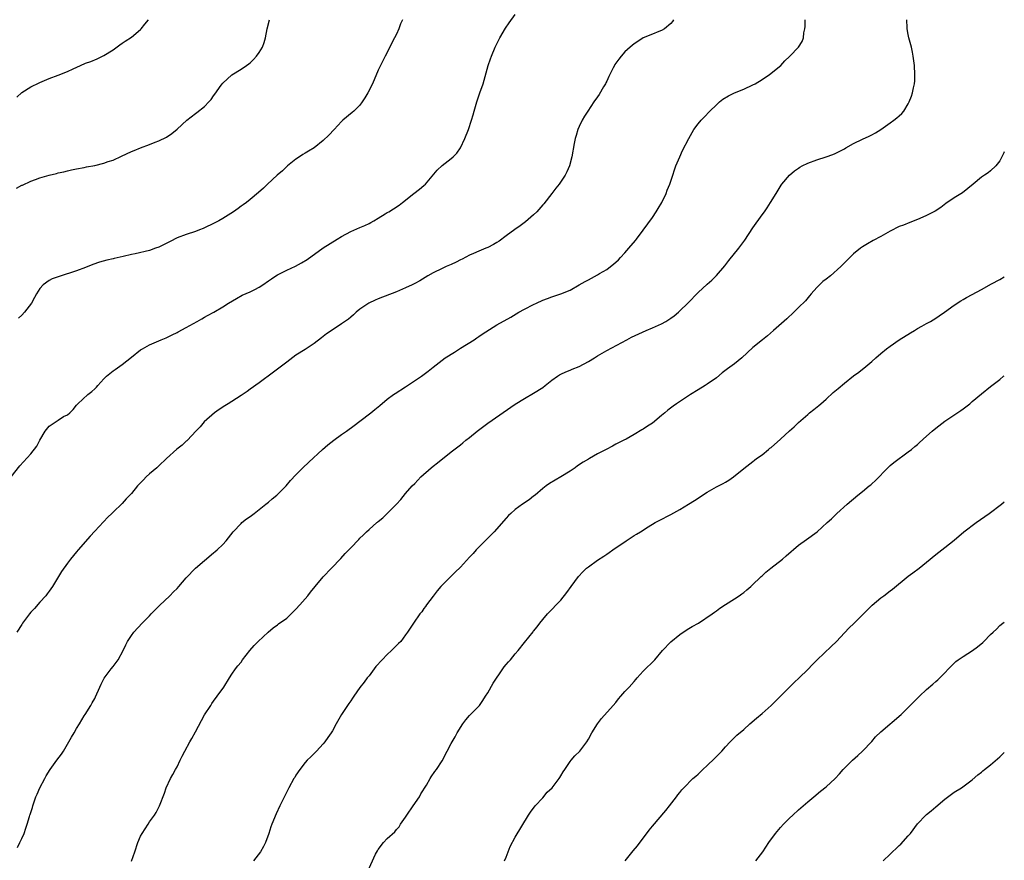
# Model space of a CAD drawing. Units: inches. Extents: x 2532000 to 2535000, y 1560000 to 1563000.
# Drawn here: x 2534785 to 2535000, y 1560479 to 1560663 of the extents above; entities that cross this region are included whole.
import ezdxf

# ---------------------------------------------------------------- set-up
doc = ezdxf.new("R2010")
doc.units = ezdxf.units.IN
doc.header["$MEASUREMENT"] = 0
doc.layers.add('LD25321560_10ft', color=53, linetype='Continuous')

msp = doc.modelspace()

# ---------------------------------------------------------------- linework, layer by layer
at = {"layer": 'LD25321560_10ft'}
for points, elevation in [([(2534782.69, 1560563), (2534784.58, 1560565.42), (2534787, 1560568.05), (2534788.29, 1560569.71), (2534788.95, 1560571), (2534790.12, 1560573), (2534791, 1560574.09), (2534793, 1560575.43), (2534794.16, 1560576.16), (2534795, 1560576.58), (2534795.51, 1560577), (2534796.28, 1560577.72), (2534797, 1560578.7), (2534797.27, 1560579), (2534799.47, 1560581), (2534800.36, 1560581.64), (2534801, 1560582.27), (2534801.39, 1560582.61), (2534801.69, 1560583), (2534803, 1560584.42), (2534803.59, 1560585), (2534805, 1560586.19), (2534805.49, 1560586.51), (2534807, 1560587.59), (2534809, 1560589.2), (2534811, 1560590.76), (2534811.41, 1560591), (2534813, 1560591.84), (2534815.54, 1560593), (2534816.59, 1560593.41), (2534817.92, 1560594.08), (2534819, 1560594.59), (2534819.25, 1560594.75), (2534821, 1560595.65), (2534823.42, 1560597), (2534824.42, 1560597.58), (2534825, 1560597.9), (2534825.69, 1560598.31), (2534827.01, 1560599), (2534829, 1560600.21), (2534830.24, 1560601), (2534831.97, 1560602.03), (2534833.28, 1560602.72), (2534835, 1560603.5), (2534836, 1560604), (2534837, 1560604.47), (2534837.8, 1560605), (2534839, 1560605.84), (2534839.66, 1560606.34), (2534840.64, 1560607), (2534841, 1560607.21), (2534843, 1560608.17), (2534844.95, 1560609.05), (2534846.22, 1560609.78), (2534847.44, 1560610.56), (2534851, 1560613.06), (2534854.01, 1560615), (2534855, 1560615.59), (2534857, 1560616.65), (2534859, 1560617.51), (2534860.06, 1560617.94), (2534861, 1560618.44), (2534861.38, 1560618.62), (2534862.04, 1560619), (2534863, 1560619.61), (2534864.54, 1560620.54), (2534865, 1560620.81), (2534865.34, 1560621), (2534866.38, 1560621.62), (2534867.57, 1560622.43), (2534868.33, 1560623), (2534870.84, 1560625), (2534872.06, 1560625.94), (2534873, 1560626.69), (2534873.33, 1560627), (2534875.93, 1560630.07), (2534877, 1560631.09), (2534879, 1560632.64), (2534879.4, 1560633), (2534880.18, 1560633.82), (2534881, 1560635), (2534881.93, 1560637), (2534882.74, 1560639), (2534883.45, 1560641), (2534883.8, 1560642.2), (2534884, 1560643), (2534884.57, 1560645), (2534885.28, 1560647), (2534885.96, 1560649), (2534887.08, 1560653), (2534887.57, 1560654.43), (2534887.77, 1560655), (2534888.59, 1560657), (2534888.72, 1560657.28), (2534889.59, 1560659), (2534890.88, 1560661.12), (2534891.69, 1560662.31), (2534893, 1560664.1)], 7740), ([(2534783.84, 1560626.16), (2534785, 1560626.78), (2534785.17, 1560626.83), (2534787, 1560627.64), (2534788.05, 1560628.05), (2534789, 1560628.38), (2534791, 1560629), (2534792.62, 1560629.38), (2534793, 1560629.49), (2534794.25, 1560629.75), (2534795, 1560629.94), (2534795.87, 1560630.13), (2534797, 1560630.36), (2534798.64, 1560630.64), (2534799.22, 1560630.78), (2534801, 1560631.1), (2534803, 1560631.59), (2534803.95, 1560631.95), (2534805, 1560632.28), (2534806.87, 1560633.13), (2534809, 1560634.14), (2534809.62, 1560634.38), (2534811, 1560634.99), (2534813, 1560635.71), (2534814.19, 1560636.19), (2534815, 1560636.48), (2534816.68, 1560637.32), (2534817.87, 1560638.13), (2534819, 1560639.08), (2534821.15, 1560641), (2534823, 1560642.45), (2534823.32, 1560642.68), (2534825, 1560644.04), (2534825.98, 1560645), (2534826.46, 1560645.54), (2534827, 1560646.37), (2534827.29, 1560646.71), (2534828.64, 1560648.64), (2534829, 1560649.12), (2534831, 1560650.93), (2534833, 1560652.15), (2534834.19, 1560653), (2534834.68, 1560653.32), (2534835, 1560653.55), (2534835.73, 1560654.27), (2534836.37, 1560655), (2534837, 1560655.84), (2534837.69, 1560657), (2534838.03, 1560657.97), (2534838.37, 1560659), (2534838.72, 1560661), (2534839.2, 1560663)], 7720), ([(2534927.63, 1560663), (2534927.39, 1560662.61), (2534927, 1560662.17), (2534925.66, 1560661), (2534925, 1560660.64), (2534924.43, 1560660.43), (2534923, 1560659.82), (2534921, 1560659.02), (2534919.79, 1560658.21), (2534919, 1560657.72), (2534918.13, 1560657), (2534917, 1560655.94), (2534916.14, 1560655), (2534915.63, 1560654.37), (2534914.81, 1560653.19), (2534914.71, 1560653), (2534914.44, 1560652.44), (2534913.45, 1560650.55), (2534913, 1560649.55), (2534912.8, 1560649.2), (2534912.72, 1560649), (2534912.34, 1560648.34), (2534911.34, 1560646.66), (2534911, 1560646.15), (2534910.19, 1560645), (2534908.84, 1560643), (2534908.14, 1560641.86), (2534907.64, 1560641), (2534907, 1560639.66), (2534906.72, 1560639), (2534906.34, 1560637.66), (2534906.14, 1560637), (2534905.9, 1560635.9), (2534905.37, 1560633), (2534904.85, 1560631), (2534904.3, 1560629.7), (2534903.95, 1560629), (2534902.58, 1560627), (2534901.88, 1560626.12), (2534901.02, 1560625), (2534899.26, 1560622.74), (2534899, 1560622.47), (2534897.69, 1560621), (2534897, 1560620.32), (2534895.24, 1560618.76), (2534894.07, 1560617.93), (2534892.89, 1560617.11), (2534891, 1560615.69), (2534889.44, 1560614.56), (2534889, 1560614.27), (2534888.2, 1560613.8), (2534887, 1560613.19), (2534886.59, 1560613), (2534885, 1560612.37), (2534883.88, 1560611.88), (2534883, 1560611.47), (2534881.39, 1560610.61), (2534881, 1560610.43), (2534880.05, 1560609.95), (2534879, 1560609.47), (2534877.9, 1560609), (2534877, 1560608.59), (2534875, 1560607.62), (2534873.9, 1560607), (2534872.11, 1560605.89), (2534871, 1560605.28), (2534870.47, 1560605), (2534869, 1560604.31), (2534867, 1560603.49), (2534863, 1560601.91), (2534862.36, 1560601.64), (2534860.99, 1560601), (2534859, 1560599.64), (2534858.19, 1560599), (2534857.57, 1560598.43), (2534857, 1560597.96), (2534856.48, 1560597.52), (2534855, 1560596.43), (2534853.38, 1560595.38), (2534851.73, 1560594.27), (2534851, 1560593.71), (2534850.58, 1560593.42), (2534849, 1560592.2), (2534847, 1560590.88), (2534845, 1560589.6), (2534843, 1560588.11), (2534841.55, 1560587), (2534840.13, 1560585.87), (2534837, 1560583.55), (2534835, 1560582.18), (2534834.32, 1560581.68), (2534833, 1560580.78), (2534831, 1560579.45), (2534830.2, 1560579), (2534829.45, 1560578.55), (2534828.24, 1560577.76), (2534827.18, 1560577), (2534824.96, 1560575), (2534824.03, 1560573.97), (2534823.11, 1560573), (2534821.28, 1560571), (2534821.14, 1560570.86), (2534821, 1560570.77), (2534820.09, 1560569.91), (2534818.97, 1560569.03), (2534816.7, 1560567), (2534815, 1560565.38), (2534814.54, 1560565), (2534813, 1560563.62), (2534812.27, 1560563), (2534811.63, 1560562.37), (2534810.36, 1560561), (2534809, 1560559.33), (2534808.7, 1560559), (2534807.84, 1560558.16), (2534807, 1560557.2), (2534805, 1560555.28), (2534804.72, 1560555), (2534803.85, 1560554.15), (2534801, 1560551.14), (2534800.01, 1560549.99), (2534797.33, 1560547), (2534797, 1560546.57), (2534795.67, 1560545), (2534795, 1560544.09), (2534793.74, 1560542.26), (2534791.75, 1560539), (2534791, 1560537.99), (2534790.6, 1560537.4), (2534790.28, 1560537), (2534789, 1560535.59), (2534787.8, 1560534.2), (2534787, 1560533.41), (2534786.68, 1560533), (2534785.19, 1560531), (2534785, 1560530.72), (2534783.92, 1560529)], 7750), ([(2534783.92, 1560646.08), (2534785, 1560647.09), (2534787, 1560648.28), (2534788.84, 1560649.16), (2534789, 1560649.25), (2534789.46, 1560649.46), (2534791, 1560650.11), (2534793, 1560650.83), (2534795, 1560651.63), (2534796.24, 1560652.24), (2534797.88, 1560653), (2534799, 1560653.48), (2534800.13, 1560653.87), (2534801.54, 1560654.46), (2534803, 1560655.14), (2534805, 1560656.43), (2534806.47, 1560657.53), (2534807, 1560657.83), (2534807.68, 1560658.32), (2534809, 1560659.18), (2534811, 1560660.83), (2534811.17, 1560661), (2534811.97, 1560662.03), (2534812.78, 1560663)], 7710), ([(2534784.07, 1560481.93), (2534784.63, 1560483), (2534785, 1560483.86), (2534785.53, 1560485), (2534785.88, 1560486.12), (2534786.2, 1560487), (2534786.72, 1560488.72), (2534786.81, 1560489), (2534786.87, 1560489.13), (2534787.34, 1560490.66), (2534787.42, 1560491), (2534788.12, 1560493), (2534788.38, 1560493.62), (2534789.01, 1560495), (2534790.04, 1560497), (2534790.39, 1560497.61), (2534791.24, 1560499), (2534792.67, 1560501), (2534793.68, 1560502.32), (2534794.12, 1560503), (2534795.35, 1560505), (2534795.93, 1560506.07), (2534796.49, 1560507), (2534797, 1560507.94), (2534797.63, 1560509), (2534798.7, 1560510.7), (2534798.87, 1560511), (2534800.14, 1560513), (2534800.46, 1560513.54), (2534801, 1560514.51), (2534801.16, 1560514.84), (2534802.07, 1560517), (2534802.37, 1560517.63), (2534803.07, 1560518.93), (2534804.61, 1560521), (2534805, 1560521.48), (2534805.65, 1560522.35), (2534806.09, 1560523), (2534807.19, 1560525), (2534807.76, 1560526.24), (2534808.16, 1560527), (2534809, 1560528.3), (2534809.51, 1560529), (2534811.39, 1560531), (2534813, 1560532.61), (2534813.35, 1560533), (2534815.13, 1560534.87), (2534817.43, 1560537), (2534818.19, 1560537.81), (2534819, 1560538.58), (2534819.39, 1560539), (2534821, 1560540.91), (2534823.01, 1560542.99), (2534825, 1560544.73), (2534827, 1560546.34), (2534827.35, 1560546.65), (2534827.8, 1560547), (2534829, 1560548.18), (2534829.73, 1560549), (2534831.25, 1560551), (2534833, 1560552.82), (2534833.2, 1560553), (2534834.22, 1560553.78), (2534835, 1560554.3), (2534835.89, 1560555), (2534837, 1560555.85), (2534838.39, 1560557), (2534839, 1560557.48), (2534839.8, 1560558.2), (2534840.85, 1560559), (2534841, 1560559.13), (2534842.86, 1560561), (2534843.81, 1560562.19), (2534845, 1560563.45), (2534846.55, 1560565), (2534847.8, 1560566.2), (2534850.8, 1560569), (2534851.99, 1560570.01), (2534853.29, 1560571), (2534855, 1560572.25), (2534856.07, 1560573), (2534857.77, 1560574.23), (2534859, 1560575.19), (2534861.39, 1560577), (2534862.27, 1560577.73), (2534863, 1560578.29), (2534863.39, 1560578.61), (2534865, 1560579.97), (2534866.37, 1560581), (2534866.74, 1560581.26), (2534869, 1560582.7), (2534872.49, 1560585), (2534873.91, 1560586.09), (2534875.02, 1560587), (2534877, 1560588.52), (2534877.66, 1560589), (2534879.71, 1560590.29), (2534881, 1560591.15), (2534883.97, 1560593), (2534884.59, 1560593.41), (2534885, 1560593.66), (2534885.77, 1560594.23), (2534889, 1560596.27), (2534892.04, 1560597.96), (2534893.81, 1560599), (2534895, 1560599.67), (2534897, 1560600.69), (2534897.64, 1560601), (2534899, 1560601.61), (2534900.02, 1560601.98), (2534901, 1560602.37), (2534903, 1560603), (2534905, 1560603.83), (2534907, 1560605), (2534908.3, 1560605.7), (2534909, 1560606.11), (2534911, 1560607.16), (2534911.45, 1560607.45), (2534913, 1560608.38), (2534913.82, 1560609), (2534914.51, 1560609.49), (2534915.55, 1560610.45), (2534916.02, 1560611), (2534917, 1560612.03), (2534917.85, 1560613), (2534919.28, 1560614.72), (2534919.51, 1560615), (2534920.97, 1560616.97), (2534923, 1560619.74), (2534923.86, 1560621), (2534924.3, 1560621.7), (2534925.05, 1560623), (2534925.99, 1560625), (2534926.27, 1560625.73), (2534926.8, 1560627), (2534927.48, 1560629), (2534927.85, 1560630.15), (2534928.15, 1560631), (2534928.98, 1560633), (2534929.62, 1560634.38), (2534930.96, 1560637.04), (2534931.67, 1560638.33), (2534932.09, 1560639), (2534933, 1560640.24), (2534933.64, 1560641), (2534934.3, 1560641.7), (2534935.58, 1560643), (2534937, 1560644.39), (2534937.69, 1560645), (2534938.42, 1560645.58), (2534939.66, 1560646.34), (2534941, 1560646.98), (2534943, 1560647.81), (2534945, 1560648.75), (2534945.48, 1560649), (2534947, 1560649.92), (2534948.62, 1560651), (2534951.08, 1560653), (2534952.01, 1560653.99), (2534953, 1560654.92), (2534953.1, 1560655), (2534954.98, 1560657.02), (2534955.74, 1560658.26), (2534956.03, 1560659), (2534956.14, 1560660.14), (2534956.37, 1560661), (2534956.46, 1560661.54), (2534956.43, 1560663)], 7760), ([(2534868.29, 1560663), (2534867.9, 1560662.1), (2534867.54, 1560661), (2534867, 1560659.84), (2534866.58, 1560659), (2534864.51, 1560655), (2534864.02, 1560653.98), (2534863.49, 1560653), (2534863, 1560651.92), (2534861.75, 1560649), (2534860.76, 1560647), (2534860.12, 1560645.88), (2534859.53, 1560645), (2534859, 1560644.33), (2534857.68, 1560643), (2534857.32, 1560642.68), (2534855.28, 1560641), (2534855, 1560640.74), (2534853.35, 1560639), (2534852.24, 1560637.76), (2534851, 1560636.54), (2534849, 1560634.97), (2534847.76, 1560634.24), (2534847, 1560633.82), (2534846.52, 1560633.48), (2534845.76, 1560633), (2534845, 1560632.47), (2534843.17, 1560631), (2534843, 1560630.86), (2534842.08, 1560629.92), (2534840.89, 1560629), (2534838.78, 1560627), (2534837.89, 1560626.11), (2534836.84, 1560625.16), (2534835, 1560623.64), (2534834.18, 1560623), (2534833.5, 1560622.5), (2534833, 1560622.17), (2534832.34, 1560621.66), (2534831.34, 1560621), (2534829, 1560619.52), (2534828.13, 1560619), (2534827, 1560618.4), (2534825, 1560617.43), (2534824.7, 1560617.3), (2534823.94, 1560617), (2534823, 1560616.66), (2534821, 1560616.03), (2534819, 1560615.26), (2534817.5, 1560614.5), (2534815, 1560613.27), (2534814.29, 1560613), (2534813, 1560612.53), (2534809.8, 1560611.8), (2534809, 1560611.65), (2534807.21, 1560611.21), (2534805.23, 1560610.77), (2534805, 1560610.71), (2534803.61, 1560610.39), (2534802.05, 1560609.95), (2534800.59, 1560609.41), (2534799, 1560608.78), (2534797, 1560608.08), (2534793.17, 1560606.83), (2534791.7, 1560606.3), (2534791, 1560605.91), (2534789.72, 1560605), (2534789, 1560604.18), (2534788.25, 1560603), (2534787.78, 1560602.22), (2534787.18, 1560601), (2534785.63, 1560599), (2534785, 1560598.37), (2534784.29, 1560597.71)], 7730), ([(2534809.04, 1560478.96), (2534809.77, 1560481), (2534810.42, 1560483), (2534811, 1560484.36), (2534811.34, 1560485), (2534812, 1560486), (2534812.69, 1560487), (2534813, 1560487.52), (2534814.1, 1560489), (2534814.4, 1560489.6), (2534815.13, 1560491), (2534816.22, 1560493.78), (2534816.63, 1560495), (2534817.55, 1560497), (2534818.09, 1560497.91), (2534818.67, 1560499), (2534819, 1560499.58), (2534819.68, 1560501), (2534820.13, 1560501.87), (2534820.69, 1560503), (2534821.79, 1560505), (2534822.25, 1560505.75), (2534823, 1560507.25), (2534825, 1560510.91), (2534826.36, 1560513), (2534826.6, 1560513.4), (2534827, 1560513.95), (2534827.81, 1560515), (2534829.21, 1560517), (2534830.49, 1560519), (2534831, 1560519.86), (2534831.8, 1560521), (2534832.31, 1560521.69), (2534833, 1560522.49), (2534833.35, 1560523), (2534834.89, 1560525), (2534835.87, 1560526.13), (2534836.75, 1560527), (2534838.96, 1560529.04), (2534840.02, 1560529.98), (2534841, 1560530.65), (2534841.19, 1560530.81), (2534843, 1560532.09), (2534843.99, 1560533), (2534845, 1560534.03), (2534845.87, 1560535), (2534847, 1560536.31), (2534847.61, 1560537), (2534848.23, 1560537.77), (2534849.19, 1560539), (2534851, 1560541.16), (2534852.79, 1560543), (2534854.85, 1560545.15), (2534855.8, 1560546.2), (2534856.57, 1560547), (2534857, 1560547.47), (2534858.74, 1560549.26), (2534859, 1560549.59), (2534859.74, 1560550.26), (2534860.48, 1560551), (2534861, 1560551.48), (2534862.73, 1560553), (2534862.89, 1560553.11), (2534863, 1560553.21), (2534864, 1560554), (2534865, 1560554.99), (2534866.99, 1560557.01), (2534867.94, 1560558.06), (2534869, 1560559.33), (2534870.43, 1560561), (2534871, 1560561.57), (2534872.34, 1560563), (2534874.6, 1560565), (2534875, 1560565.34), (2534875.95, 1560566.05), (2534879, 1560568.48), (2534881, 1560570.02), (2534881.53, 1560570.47), (2534882.18, 1560571), (2534883, 1560571.61), (2534884.67, 1560573), (2534887, 1560574.73), (2534893, 1560578.88), (2534895, 1560580.13), (2534897, 1560581.27), (2534899, 1560582.57), (2534899.53, 1560583), (2534901, 1560584.14), (2534902.21, 1560585), (2534902.68, 1560585.31), (2534903, 1560585.48), (2534904.05, 1560585.95), (2534905, 1560586.34), (2534905.48, 1560586.52), (2534907, 1560587.16), (2534909, 1560588.24), (2534910.3, 1560589), (2534911, 1560589.46), (2534913, 1560590.65), (2534917.38, 1560593), (2534918.46, 1560593.54), (2534921.67, 1560595), (2534923, 1560595.56), (2534925, 1560596.48), (2534925.91, 1560597), (2534927, 1560597.69), (2534927.75, 1560598.25), (2534928.68, 1560599), (2534929, 1560599.29), (2534930.78, 1560601), (2534933, 1560603.29), (2534935, 1560605.11), (2534936, 1560606), (2534937, 1560607.04), (2534938.82, 1560609.18), (2534939.7, 1560610.3), (2534941.9, 1560613), (2534943.21, 1560614.79), (2534945, 1560617.49), (2534947, 1560620.29), (2534947.54, 1560621), (2534948.13, 1560621.87), (2534948.87, 1560623), (2534950.05, 1560625), (2534951.19, 1560626.81), (2534951.34, 1560627), (2534953.03, 1560629), (2534954.08, 1560629.92), (2534955, 1560630.53), (2534955.27, 1560630.73), (2534955.76, 1560631), (2534957, 1560631.59), (2534959, 1560632.37), (2534961, 1560633), (2534962.48, 1560633.52), (2534963, 1560633.72), (2534965, 1560634.78), (2534965.34, 1560635), (2534967, 1560635.93), (2534969, 1560636.89), (2534970.46, 1560637.54), (2534971, 1560637.83), (2534971.79, 1560638.21), (2534973, 1560639), (2534975, 1560640.46), (2534975.81, 1560641), (2534976.5, 1560641.5), (2534977, 1560642), (2534977.55, 1560642.45), (2534977.98, 1560643), (2534979, 1560644.62), (2534979.18, 1560645), (2534979.71, 1560646.29), (2534979.9, 1560647), (2534980.11, 1560648.11), (2534980.33, 1560649), (2534980.39, 1560649.61), (2534980.44, 1560651), (2534980.32, 1560653), (2534980.07, 1560655), (2534979.9, 1560655.9), (2534979.66, 1560657), (2534979.14, 1560659), (2534979, 1560659.72), (2534978.78, 1560661), (2534978.76, 1560661.24), (2534978.67, 1560663)], 7770), ([(2535000, 1560634.09), (2534999.89, 1560633.89), (2534999.48, 1560633), (2534999, 1560632.13), (2534998.17, 1560631), (2534997, 1560629.92), (2534996.5, 1560629.5), (2534995.68, 1560629), (2534995, 1560628.53), (2534993.21, 1560627), (2534990.86, 1560625.14), (2534989, 1560624.01), (2534987.22, 1560622.78), (2534986.09, 1560621.91), (2534984.88, 1560621.12), (2534983, 1560620.17), (2534981.51, 1560619.51), (2534980.27, 1560619), (2534979.35, 1560618.65), (2534977.93, 1560618.07), (2534977, 1560617.73), (2534975, 1560616.77), (2534973, 1560615.6), (2534971.34, 1560614.66), (2534970.05, 1560613.95), (2534969, 1560613.31), (2534968.55, 1560613), (2534967, 1560611.77), (2534966.17, 1560611), (2534965.59, 1560610.41), (2534964.62, 1560609.38), (2534964.24, 1560609), (2534961.95, 1560607), (2534961, 1560606.27), (2534960.31, 1560605.69), (2534959.58, 1560605), (2534959, 1560604.43), (2534957.73, 1560603), (2534957.41, 1560602.59), (2534956.47, 1560601.53), (2534955, 1560600.02), (2534953.94, 1560599), (2534952.41, 1560597.59), (2534949.47, 1560595), (2534948.17, 1560593.83), (2534947.11, 1560593), (2534945, 1560591.28), (2534942.57, 1560589), (2534941, 1560587.75), (2534939.41, 1560586.59), (2534938.28, 1560585.72), (2534937, 1560584.66), (2534935, 1560583.28), (2534934.57, 1560583), (2534933, 1560582.04), (2534931.35, 1560581), (2534928.31, 1560579), (2534927.57, 1560578.43), (2534926.41, 1560577.59), (2534925.7, 1560577), (2534925, 1560576.4), (2534923, 1560574.77), (2534921.9, 1560574.1), (2534921, 1560573.41), (2534920.71, 1560573.29), (2534919, 1560572.27), (2534917.27, 1560571.27), (2534916.77, 1560571), (2534915.56, 1560570.44), (2534915, 1560570.11), (2534914.26, 1560569.74), (2534912.92, 1560569), (2534911, 1560568.04), (2534909.26, 1560567), (2534909, 1560566.87), (2534907.82, 1560566.18), (2534906.63, 1560565.37), (2534906.12, 1560565), (2534905, 1560564.26), (2534903, 1560563.02), (2534901.7, 1560562.3), (2534900.46, 1560561.54), (2534899.74, 1560561), (2534899, 1560560.41), (2534897.33, 1560559), (2534897, 1560558.74), (2534896.01, 1560557.99), (2534894.61, 1560557), (2534893, 1560555.82), (2534892.02, 1560555), (2534891.49, 1560554.51), (2534891, 1560553.99), (2534888.39, 1560551), (2534887.71, 1560550.29), (2534887, 1560549.6), (2534885, 1560547.6), (2534884.43, 1560547), (2534883.77, 1560546.23), (2534883, 1560545.4), (2534881, 1560543.26), (2534879.87, 1560542.13), (2534879, 1560541.27), (2534878.7, 1560541), (2534876.74, 1560539), (2534875.94, 1560538.06), (2534875, 1560536.91), (2534873.57, 1560535), (2534873.34, 1560534.66), (2534873, 1560534.23), (2534872.52, 1560533.48), (2534872.12, 1560533), (2534870.73, 1560531), (2534869.43, 1560529), (2534869, 1560528.45), (2534867.93, 1560527), (2534867.48, 1560526.52), (2534865.95, 1560525), (2534865, 1560524.15), (2534863.87, 1560523), (2534862.5, 1560521.5), (2534862.11, 1560521), (2534861, 1560519.47), (2534860.62, 1560519), (2534859.93, 1560518.07), (2534859, 1560516.9), (2534857.68, 1560515), (2534857.42, 1560514.58), (2534857, 1560514.02), (2534856.61, 1560513.39), (2534856.32, 1560513), (2534855.01, 1560511.01), (2534853.84, 1560509), (2534853, 1560507.43), (2534852.73, 1560507), (2534851.99, 1560506.01), (2534851.35, 1560505), (2534851, 1560504.57), (2534849.53, 1560503), (2534849, 1560502.47), (2534848.24, 1560501.76), (2534847.47, 1560501), (2534847, 1560500.5), (2534845.83, 1560499), (2534845, 1560497.75), (2534844.74, 1560497.26), (2534844.57, 1560497), (2534843.49, 1560495), (2534843, 1560494.13), (2534842.62, 1560493.38), (2534841.45, 1560491), (2534840.69, 1560489.31), (2534839.76, 1560487), (2534839.55, 1560486.45), (2534839.08, 1560485), (2534838.35, 1560483), (2534837.9, 1560482.1), (2534837.24, 1560481), (2534835.76, 1560479)], 7780), ([(2534860.74, 1560476.74), (2534862.44, 1560480.44), (2534862.82, 1560481.18), (2534863, 1560481.48), (2534864.18, 1560483), (2534865, 1560483.89), (2534866.62, 1560485.38), (2534867, 1560485.85), (2534867.56, 1560486.44), (2534867.9, 1560487), (2534869, 1560488.58), (2534869.28, 1560489), (2534870.68, 1560491), (2534872.03, 1560493), (2534872.35, 1560493.65), (2534873.55, 1560495.55), (2534874.38, 1560497), (2534874.62, 1560497.38), (2534875.43, 1560498.57), (2534875.75, 1560499), (2534877, 1560500.84), (2534878.09, 1560503), (2534879, 1560504.68), (2534879.16, 1560505), (2534879.84, 1560506.16), (2534880.27, 1560507), (2534881.56, 1560509), (2534882.17, 1560509.83), (2534883, 1560510.77), (2534885.15, 1560513), (2534885.91, 1560514.09), (2534886.52, 1560515), (2534887, 1560515.75), (2534888.17, 1560517.83), (2534890.31, 1560521), (2534890.58, 1560521.43), (2534891, 1560521.95), (2534891.49, 1560522.51), (2534891.95, 1560523), (2534893, 1560524.25), (2534893.66, 1560525), (2534895, 1560526.73), (2534896.89, 1560529.11), (2534897, 1560529.26), (2534897.8, 1560530.2), (2534898.4, 1560531), (2534899, 1560531.76), (2534900.07, 1560533), (2534903, 1560536.02), (2534904.31, 1560537.69), (2534905.22, 1560539), (2534906.83, 1560541.17), (2534907.79, 1560542.21), (2534908.61, 1560543), (2534909, 1560543.33), (2534911, 1560544.8), (2534912.35, 1560545.65), (2534913, 1560546.09), (2534913.56, 1560546.44), (2534914.34, 1560547), (2534917.27, 1560549), (2534919, 1560550.13), (2534919.55, 1560550.45), (2534920.38, 1560551), (2534922.06, 1560552.06), (2534923.61, 1560553), (2534924.52, 1560553.48), (2534927, 1560554.75), (2534929, 1560555.85), (2534930.91, 1560557), (2534932.2, 1560557.8), (2534935, 1560559.66), (2534937, 1560560.78), (2534938.48, 1560561.52), (2534939, 1560561.85), (2534939.73, 1560562.27), (2534940.74, 1560563), (2534943, 1560564.82), (2534945, 1560566.33), (2534945.35, 1560566.65), (2534945.8, 1560567), (2534947, 1560567.83), (2534948.39, 1560569), (2534948.73, 1560569.27), (2534949, 1560569.45), (2534951, 1560571.22), (2534953, 1560573.03), (2534954.05, 1560573.95), (2534955, 1560574.89), (2534957, 1560576.65), (2534957.41, 1560577), (2534958.3, 1560577.7), (2534959.39, 1560578.61), (2534959.82, 1560579), (2534961, 1560580.01), (2534962.59, 1560581.41), (2534963.67, 1560582.33), (2534965, 1560583.49), (2534967, 1560585.09), (2534968.14, 1560585.86), (2534969, 1560586.56), (2534969.25, 1560586.75), (2534971, 1560588.2), (2534971.89, 1560589), (2534973, 1560589.95), (2534974.26, 1560591), (2534975, 1560591.56), (2534977, 1560592.94), (2534979.48, 1560594.52), (2534980.33, 1560595), (2534981, 1560595.43), (2534981.95, 1560595.95), (2534983, 1560596.56), (2534983.82, 1560597), (2534985, 1560597.71), (2534985.76, 1560598.24), (2534986.92, 1560599), (2534989, 1560600.58), (2534990.48, 1560601.52), (2534991, 1560601.79), (2534991.75, 1560602.25), (2534993, 1560602.86), (2534995, 1560603.99), (2534997.18, 1560605.18), (2534999, 1560606.2), (2535000, 1560606.78)], 7790), ([(2534890.61, 1560479), (2534891, 1560479.83), (2534891.47, 1560481), (2534891.88, 1560482.12), (2534893, 1560484.21), (2534895.88, 1560489), (2534896.33, 1560489.67), (2534897.32, 1560491), (2534899, 1560492.8), (2534900, 1560494), (2534901.07, 1560495), (2534902.61, 1560497), (2534902.76, 1560497.24), (2534903, 1560497.58), (2534903.5, 1560498.5), (2534903.83, 1560499), (2534905, 1560500.7), (2534905.23, 1560501), (2534906.04, 1560501.96), (2534907.11, 1560503), (2534908.64, 1560505), (2534909, 1560505.59), (2534909.78, 1560507), (2534911, 1560509), (2534911.87, 1560510.13), (2534914.45, 1560513), (2534915, 1560513.66), (2534915.59, 1560514.41), (2534916.12, 1560515), (2534917, 1560516.01), (2534917.92, 1560517), (2534919, 1560518.23), (2534919.35, 1560518.65), (2534919.69, 1560519), (2534921, 1560520.46), (2534923.5, 1560523), (2534925.24, 1560525), (2534927.06, 1560526.94), (2534929, 1560528.52), (2534929.73, 1560529), (2534931, 1560529.79), (2534931.73, 1560530.27), (2534933.1, 1560531), (2534936.07, 1560533), (2534936.6, 1560533.4), (2534937, 1560533.67), (2534937.75, 1560534.25), (2534939, 1560535.06), (2534941, 1560536.31), (2534942.02, 1560537), (2534942.58, 1560537.42), (2534943, 1560537.69), (2534943.7, 1560538.3), (2534944.54, 1560539), (2534945, 1560539.42), (2534946.6, 1560541), (2534946.8, 1560541.2), (2534947, 1560541.35), (2534947.84, 1560542.16), (2534948.93, 1560543), (2534951.44, 1560545), (2534952.27, 1560545.73), (2534955, 1560548.04), (2534956.74, 1560549.26), (2534959.02, 1560550.98), (2534961.21, 1560553), (2534962.16, 1560553.84), (2534963.37, 1560555), (2534965.6, 1560557), (2534967.97, 1560559), (2534969, 1560559.79), (2534970.46, 1560561), (2534970.77, 1560561.23), (2534971, 1560561.44), (2534971.81, 1560562.19), (2534974.49, 1560565), (2534975, 1560565.49), (2534975.83, 1560566.17), (2534979, 1560568.46), (2534979.68, 1560569), (2534980.39, 1560569.61), (2534981, 1560570.09), (2534981.46, 1560570.54), (2534983, 1560571.91), (2534984.21, 1560573), (2534985, 1560573.68), (2534987, 1560575.2), (2534990.5, 1560577.5), (2534991, 1560577.87), (2534992.45, 1560579), (2534993, 1560579.45), (2534995, 1560581.17), (2534997, 1560582.74), (2534999, 1560584.27), (2534999.84, 1560585), (2535000, 1560585.12)], 7800), ([(2534917.08, 1560479), (2534918.83, 1560481.17), (2534919.74, 1560482.26), (2534922.31, 1560485.69), (2534923, 1560486.58), (2534925.96, 1560490.04), (2534926.74, 1560491), (2534928.26, 1560493), (2534928.59, 1560493.41), (2534929, 1560493.96), (2534929.46, 1560494.54), (2534929.87, 1560495), (2534931.88, 1560497), (2534932.49, 1560497.51), (2534933, 1560497.98), (2534934.07, 1560499), (2534935, 1560499.85), (2534936.62, 1560501.38), (2534937, 1560501.8), (2534938.16, 1560503), (2534939, 1560503.97), (2534940, 1560505), (2534941.51, 1560506.49), (2534943, 1560507.74), (2534944.35, 1560509), (2534945.77, 1560510.23), (2534947, 1560511.26), (2534948.97, 1560513), (2534950, 1560514), (2534953, 1560517.02), (2534954.01, 1560517.99), (2534955.13, 1560519), (2534957, 1560520.85), (2534958.05, 1560521.95), (2534959.09, 1560523), (2534962.14, 1560525.86), (2534963.26, 1560527), (2534965, 1560528.91), (2534966.05, 1560529.95), (2534967.08, 1560530.92), (2534969, 1560532.8), (2534970.06, 1560533.94), (2534971.1, 1560534.9), (2534973, 1560536.55), (2534973.62, 1560537), (2534975, 1560538.07), (2534975.55, 1560538.45), (2534979, 1560541.28), (2534980.01, 1560541.99), (2534981.34, 1560543), (2534983, 1560544.34), (2534985, 1560546.04), (2534986.32, 1560547), (2534987, 1560547.51), (2534989, 1560549.15), (2534991.12, 1560551), (2534993.83, 1560553), (2534996.72, 1560555), (2534999.41, 1560557), (2535000, 1560557.51)], 7810), ([(2534945.65, 1560479), (2534947.14, 1560481), (2534948.51, 1560483), (2534949.95, 1560485), (2534951, 1560486.27), (2534951.66, 1560487), (2534953, 1560488.31), (2534953.73, 1560489), (2534955, 1560490.13), (2534957, 1560491.88), (2534958.36, 1560493), (2534959.77, 1560494.23), (2534961, 1560495.18), (2534962.98, 1560497.02), (2534963.95, 1560498.05), (2534964.77, 1560499), (2534966.76, 1560501), (2534967.96, 1560502.04), (2534969, 1560503), (2534971, 1560505.14), (2534971.85, 1560506.15), (2534973, 1560507.2), (2534977.45, 1560511), (2534979, 1560512.51), (2534980.23, 1560513.77), (2534981, 1560514.59), (2534981.41, 1560515), (2534983, 1560516.49), (2534984.37, 1560517.63), (2534985, 1560518.21), (2534985.43, 1560518.57), (2534985.88, 1560519), (2534987, 1560520.16), (2534987.77, 1560521), (2534989.4, 1560522.6), (2534989.91, 1560523), (2534991, 1560523.73), (2534993.01, 1560525), (2534994.16, 1560525.84), (2534995.27, 1560526.73), (2534995.55, 1560527), (2534997, 1560528.48), (2534997.53, 1560529), (2534998.29, 1560529.71), (2534999, 1560530.45), (2534999.66, 1560531), (2535000, 1560531.24)], 7820), ([(2534973.52, 1560479), (2534975, 1560480.48), (2534975.54, 1560481), (2534976.32, 1560481.68), (2534977, 1560482.33), (2534977.36, 1560482.64), (2534979, 1560484.46), (2534979.44, 1560485), (2534981, 1560487.13), (2534982.81, 1560489), (2534983, 1560489.17), (2534984.03, 1560489.97), (2534985, 1560490.83), (2534987, 1560492.52), (2534988.43, 1560493.57), (2534989, 1560494.01), (2534990.63, 1560495), (2534993, 1560496.73), (2534994.18, 1560497.82), (2534995, 1560498.42), (2534995.28, 1560498.72), (2534995.63, 1560499), (2534997, 1560500.02), (2534999, 1560501.73), (2535000, 1560502.71)], 7830)]:
    msp.add_lwpolyline(points, dxfattribs=dict(at, elevation=elevation))

doc.saveas('drawing.dxf')
